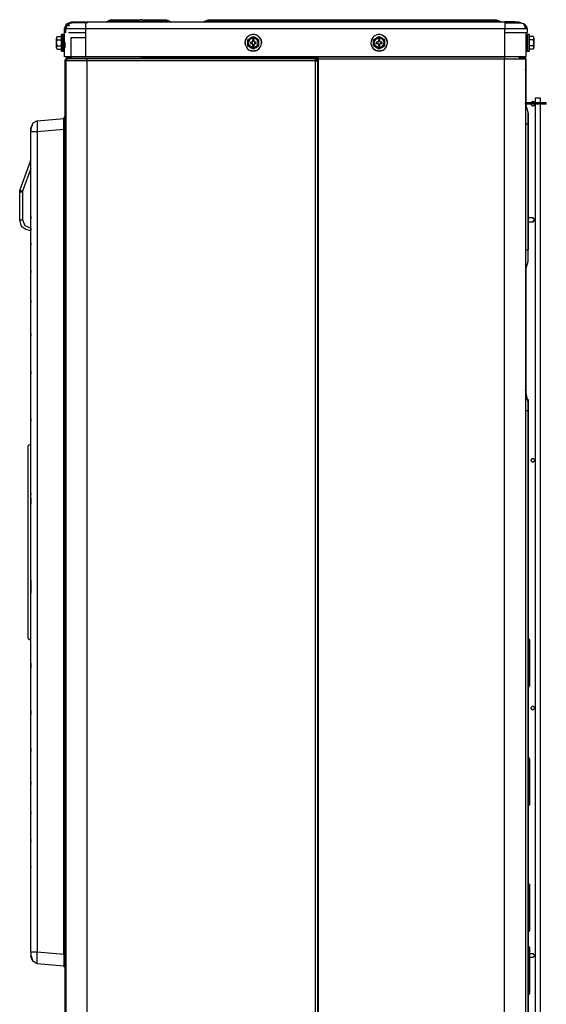
# Model space of a CAD drawing. Units: millimetres. Extents: x 0 to 10140, y 0 to 7232.
# Drawn here: x 3552 to 3927, y 3308 to 4010 of the extents above; entities that cross this region are included whole.
import ezdxf

# ---------------------------------------------------------------- set-up
doc = ezdxf.new("R2010")
doc.units = ezdxf.units.MM
doc.layers.add('LG-Product', color=3, linetype='Continuous')

msp = doc.modelspace()

# ---------------------------------------------------------------- linework, layer by layer
at = {"layer": 'LG-Product'}
for p, q in [((3616.99, 4010.1), (3615.31, 4009.48)), ((3615.5, 4009.28), (3617.02, 4010.1)), ((3617.02, 4010.1), (3637.55, 4010.1)), ((3636.03, 4009.28), (3637.55, 4010.1)), ((3641.9, 4010.1), (3655.62, 4010.1)), ((3641.9, 4010.1), (3641.9, 4009.28)), ((3655.62, 4010.1), (3655.62, 4009.28)), ((3657.74, 4009.28), (3655.72, 4010.1)), ((3686.65, 4010.1), (3684.74, 4009.35)), ((3709.12, 4010.1), (3868.73, 4010.1)), ((3709.12, 4010.1), (3709.12, 4009.35)), ((3868.73, 4010.1), (3868.73, 4009.35)), ((3893.11, 4009.35), (3891.21, 4010.1)), ((3583.6, 3983.66), (3583.6, 4003.62)), ((3584.39, 4000.82), (3584.39, 4003.62)), ((3598.56, 4008.6), (3897.83, 4008.6)), ((3897.83, 4003.62), (3598.56, 4003.62)), ((3598.56, 4003.62), (3598.56, 3983.66)), ((3614.67, 4009.03), (3613.58, 4008.6)), ((3615.37, 4009.19), (3614.28, 4008.6)), ((3615.5, 4009.28), (3615.31, 4009.48)), ((3615.5, 4009.28), (3615.37, 4009.19)), ((3615.37, 4009.19), (3636.12, 4009.19)), ((3636.03, 4009.28), (3615.5, 4009.28)), ((3636.12, 4009.19), (3635.03, 4008.6)), ((3636.12, 4009.19), (3636.03, 4009.28)), ((3639.78, 4009.28), (3639.87, 4009.19)), ((3641.28, 4008.6), (3639.87, 4009.19)), ((3655.62, 4009.28), (3641.9, 4009.28)), ((3641.9, 4009.28), (3641.99, 4009.19)), ((3641.99, 4008.6), (3641.99, 4009.19)), ((3641.99, 4009.19), (3655.71, 4009.19)), ((3655.71, 4009.19), (3655.62, 4009.28)), ((3655.71, 4008.6), (3655.71, 4009.19)), ((3657.74, 4009.28), (3657.83, 4009.19)), ((3659.24, 4008.6), (3657.83, 4009.19)), ((3684.74, 4009.35), (3682.87, 4008.6)), ((3709.12, 4009.35), (3868.73, 4009.35)), ((3709.12, 4008.6), (3709.12, 4009.35)), ((3868.73, 4008.6), (3868.73, 4009.35)), ((3894.99, 4008.6), (3893.11, 4009.35)), ((3897.83, 3983.66), (3897.83, 4003.62)), ((3913.6, 4003.62), (3913.6, 4000.82)), ((3578.41, 3998.13), (3581.4, 3998.13)), ((3578.51, 3995.82), (3581.4, 3995.82)), ((3583.6, 3999.53), (3582.6, 3999.53)), ((3588.26, 3982.37), (3588.26, 3997.34)), ((3913.8, 3999.53), (3912.8, 3999.53)), ((3917.99, 3998.13), (3914.99, 3998.13)), ((3917.88, 3995.82), (3914.99, 3995.82)), ((3578.41, 3989.15), (3581.4, 3989.15)), ((3578.51, 3991.45), (3581.4, 3991.45)), ((3716.17, 3994.14), (3716.17, 3993.14)), ((3717.27, 3994.14), (3716.17, 3994.14)), ((3716.17, 3993.14), (3717.27, 3993.14)), ((3717.77, 3995.73), (3717.77, 3994.64)), ((3718.77, 3995.73), (3717.77, 3995.73)), ((3717.77, 3992.64), (3717.77, 3991.54)), ((3717.77, 3991.54), (3718.77, 3991.54)), ((3718.77, 3994.64), (3718.77, 3995.73)), ((3718.77, 3991.54), (3718.77, 3992.64)), ((3720.36, 3994.14), (3719.27, 3994.14)), ((3719.27, 3993.14), (3720.36, 3993.14)), ((3720.36, 3993.14), (3720.36, 3994.14)), ((3807.05, 3994.14), (3805.96, 3994.14)), ((3805.96, 3994.14), (3805.96, 3993.14)), ((3805.96, 3993.14), (3807.05, 3993.14)), ((3808.55, 3995.73), (3807.55, 3995.73)), ((3807.55, 3995.73), (3807.55, 3994.64)), ((3807.55, 3992.64), (3807.55, 3991.54)), ((3807.55, 3991.54), (3808.55, 3991.54)), ((3808.55, 3994.64), (3808.55, 3995.73)), ((3808.55, 3991.54), (3808.55, 3992.64)), ((3810.15, 3994.14), (3809.05, 3994.14)), ((3809.05, 3993.14), (3810.15, 3993.14)), ((3810.15, 3993.14), (3810.15, 3994.14)), ((3917.88, 3991.45), (3914.99, 3991.45)), ((3917.99, 3989.15), (3914.99, 3989.15)), ((3581.4, 3987.75), (3582.4, 3987.75)), ((3582.6, 3987.75), (3583.6, 3987.75)), ((3584.6, 3982.03), (3583.79, 3981.22)), ((3586.09, 3983.67), (3584.49, 3982.07)), ((3584.49, 3982.07), (3586.09, 3982.07)), ((3584.6, 3982.03), (3584.6, 3981.23)), ((3586.09, 3983.67), (3586.09, 3982.07)), ((3586.09, 3983.67), (3587.69, 3983.67)), ((3638.14, 3982.37), (3588.26, 3982.37)), ((3897.83, 3983.66), (3598.56, 3983.66)), ((3599.54, 3982.37), (3762.54, 3982.37)), ((3762.54, 3982.37), (3762.54, 3983.17)), ((3762.54, 3980.78), (3762.54, 3982.37)), ((3762.54, 3982.37), (3764.14, 3980.78)), ((3764.54, 3983.66), (3762.74, 3981.87)), ((3764.54, 3981.87), (3762.74, 3981.87)), ((3764.54, 3983.66), (3897.42, 3983.66)), ((3764.54, 3981.87), (3764.54, 3983.66)), ((3897.42, 3981.87), (3764.54, 3981.87)), ((3764.54, 3981.87), (3764.54, 2830.25)), ((3897.42, 3983.66), (3897.42, 3981.87)), ((3897.42, 2830.25), (3897.42, 3981.87)), ((3910.58, 3983.66), (3912.38, 3981.87)), ((3910.58, 3982.86), (3911.58, 3981.87)), ((3911.57, 3983.66), (3911.57, 3982.86)), ((3912.8, 3987.75), (3913.8, 3987.75)), ((3912.8, 3982.07), (3912.8, 3975.94)), ((3914, 3987.75), (3914.99, 3987.75)), ((3584.6, 3981.22), (3583.79, 3981.22)), ((3584.6, 3981.22), (3584.6, 2684.55)), ((3762.54, 3980.78), (3599.54, 3980.78)), ((3599.54, 3980.78), (3599.54, 2654.18)), ((3762.54, 2787.27), (3762.54, 3980.78)), ((3762.54, 3980.78), (3764.14, 3980.78)), ((3764.14, 3980.78), (3764.14, 2781.94)), ((3912.72, 3975.45), (3912.8, 3975.94)), ((3912.72, 3975.44), (3912.72, 3975.45)), ((3914.31, 3943.99), (3912.42, 3950.6)), ((3927.34, 3949.74), (3927.34, 3950.73)), ((3564.11, 3937.98), (3583, 3939.64)), ((3914.37, 3943.5), (3914.31, 3943.99)), ((3583.29, 3937.93), (3583, 3931.79)), ((3912.42, 3935.77), (3912.42, 3845.99)), ((3912.42, 3935.77), (3914.31, 3935.77)), ((3914.37, 3935.77), (3914.31, 3935.77)), ((3914.31, 3845.99), (3914.31, 3935.77)), ((3914.37, 3935.77), (3914.37, 3845.99)), ((3559.55, 3869.91), (3559.55, 3930.03)), ((3583, 3931.68), (3564.11, 3930.03)), ((3564.11, 3930.03), (3564.11, 3344.96)), ((3583, 3343.21), (3583, 3931.79)), ((3551.75, 3888.39), (3559.31, 3909.16)), ((3559.31, 3909.16), (3559.55, 3910.52)), ((3559.31, 3909.16), (3559.55, 3909.07)), ((3559.55, 3903.98), (3553.63, 3887.71)), ((3551.57, 3887.38), (3551.75, 3888.39)), ((3551.57, 3887.38), (3551.57, 3887.36)), ((3551.57, 3867.44), (3551.57, 3887.36)), ((3553.63, 3887.71), (3553.57, 3887.36)), ((3553.57, 3887.36), (3553.57, 3867.44)), ((3559.55, 3869.5), (3559.55, 3869.91)), ((3559.55, 3869.5), (3559.55, 3868.52)), ((3559.56, 3868.36), (3559.56, 3869.67)), ((3559.55, 3851.27), (3559.55, 3868.93)), ((3559.55, 3868.52), (3559.56, 3868.36)), ((3559.55, 3850.83), (3559.55, 3851.27)), ((3559.56, 3851), (3559.55, 3850.83)), ((3559.55, 3850.83), (3559.55, 3849.8)), ((3559.55, 3831.52), (3559.55, 3850.24)), ((3559.55, 3849.8), (3559.56, 3849.62)), ((3559.56, 3849.62), (3559.56, 3851)), ((3912.42, 3845.99), (3914.31, 3845.99)), ((3914.31, 3845.99), (3914.37, 3845.99)), ((3912.42, 3831.16), (3914.31, 3837.77)), ((3559.55, 3831.04), (3559.55, 3831.52)), ((3559.55, 3831.04), (3559.55, 3829.93)), ((3559.55, 3810.29), (3559.55, 3830.43)), ((3559.55, 3829.93), (3559.56, 3829.75)), ((3559.56, 3829.75), (3559.56, 3831.22)), ((3559.55, 3809.74), (3559.55, 3810.29)), ((3559.55, 3809.74), (3559.55, 3808.54)), ((3559.55, 3786.93), (3559.55, 3809.1)), ((3559.55, 3808.54), (3559.56, 3808.34)), ((3559.56, 3808.34), (3559.56, 3809.94)), ((3559.55, 3786.3), (3559.55, 3786.93)), ((3559.55, 3784.96), (3559.55, 3786.3)), ((3559.55, 3760.25), (3559.55, 3785.6)), ((3559.56, 3784.73), (3559.56, 3786.52)), ((3559.55, 3759.47), (3559.55, 3760.25)), ((3559.55, 3757.9), (3559.55, 3759.47)), ((3559.55, 3727.32), (3559.55, 3758.68)), ((3559.56, 3757.63), (3559.56, 3759.74)), ((3914.31, 3737.08), (3912.42, 3746.09)), ((3584.57, 3739.67), (3584.62, 3739.38)), ((3584.58, 3738.4), (3584.66, 3738.4)), ((3584.58, 3738.4), (3584.58, 3721.56)), ((3914.37, 3738.99), (3914.31, 3739.49)), ((3912.42, 3731.27), (3912.42, 3297.32)), ((3912.42, 3731.27), (3914.31, 3731.27)), ((3914.31, 3297.32), (3914.31, 3731.27)), ((3914.31, 3731.27), (3914.37, 3731.27)), ((3914.37, 3731.27), (3914.37, 3297.32)), ((3559.55, 3726.26), (3559.55, 3727.32)), ((3559.56, 3726.61), (3559.55, 3726.26)), ((3559.55, 3724.16), (3559.55, 3726.26)), ((3559.55, 3673.99), (3559.55, 3725.25)), ((3559.56, 3723.8), (3559.56, 3726.61)), ((3584.57, 3720.29), (3584.62, 3720.58)), ((3584.57, 3520.2), (3584.57, 3720.29)), ((3584.58, 3721.56), (3584.66, 3721.56)), ((3559.55, 3671.3), (3559.55, 3673.99)), ((3559.56, 3672.17), (3559.55, 3671.3)), ((3559.55, 3665.57), (3559.55, 3671.3)), ((3559.55, 3606.24), (3559.55, 3668.76)), ((3559.56, 3664.49), (3559.56, 3672.17)), ((3559.56, 3602.82), (3559.56, 3610.51)), ((3559.55, 3609.42), (3559.55, 3603.7)), ((3559.56, 3602.82), (3559.55, 3603.7)), ((3559.55, 3603.7), (3559.55, 3601.01)), ((3559.55, 3549.75), (3559.55, 3601.01)), ((3559.55, 3550.84), (3559.55, 3548.74)), ((3559.56, 3548.39), (3559.55, 3548.74)), ((3559.55, 3548.74), (3559.55, 3547.68)), ((3559.55, 3516.32), (3559.55, 3547.68)), ((3559.56, 3548.39), (3559.56, 3551.19)), ((3584.57, 3520.2), (3584.62, 3519.91)), ((3584.58, 3518.93), (3584.66, 3518.93)), ((3584.58, 3518.93), (3584.58, 3502.09)), ((3559.55, 3517.1), (3559.55, 3515.52)), ((3559.55, 3515.52), (3559.55, 3514.75)), ((3559.55, 3489.4), (3559.55, 3514.75)), ((3559.56, 3515.26), (3559.56, 3517.37)), ((3584.57, 3500.82), (3584.62, 3501.11)), ((3584.58, 3502.09), (3584.66, 3502.09)), ((3559.56, 3488.47), (3559.56, 3490.26)), ((3559.55, 3490.04), (3559.55, 3488.7)), ((3559.55, 3488.7), (3559.55, 3488.06)), ((3559.55, 3465.9), (3559.55, 3488.06)), ((3559.55, 3466.45), (3559.56, 3466.65)), ((3559.55, 3465.26), (3559.55, 3466.45)), ((3559.55, 3465.26), (3559.55, 3464.71)), ((3559.55, 3444.57), (3559.55, 3464.71)), ((3559.56, 3465.05), (3559.56, 3466.65)), ((3559.55, 3445.06), (3559.56, 3445.25)), ((3559.55, 3443.96), (3559.55, 3445.06)), ((3559.55, 3443.96), (3559.55, 3443.47)), ((3559.55, 3424.76), (3559.55, 3443.47)), ((3559.56, 3443.77), (3559.56, 3445.25)), ((3559.55, 3425.2), (3559.56, 3425.37)), ((3559.55, 3424.17), (3559.55, 3425.2)), ((3559.56, 3423.99), (3559.55, 3424.17)), ((3559.55, 3424.17), (3559.55, 3423.73)), ((3559.55, 3406.07), (3559.55, 3423.73)), ((3559.56, 3423.99), (3559.56, 3425.37)), ((3559.55, 3406.47), (3559.56, 3406.64)), ((3559.55, 3405.5), (3559.55, 3406.47)), ((3559.56, 3405.33), (3559.56, 3406.64)), ((3559.55, 3405.5), (3559.55, 3405.09)), ((3583, 3343.31), (3564.11, 3344.96)), ((3583, 3343.21), (3583.29, 3337.07)), ((3564.11, 3337.01), (3583, 3335.36))]:
    msp.add_line(p, q, dxfattribs=at)
for points in [[(3639.78, 4009.28), (3638.45, 4009.92), (3637.71, 4009.94), (3636.37, 4009.5), (3636.03, 4009.28)], [(3637.55, 4010.1), (3637.59, 4010.1), (3637.71, 4010.1), (3637.76, 4010.1), (3637.8, 4010.1)], [(3637.8, 4010.1), (3638.08, 4010.1), (3638.79, 4010.1), (3640.01, 4010.1), (3641.9, 4010.1)], [(3655.62, 4010.1), (3655.72, 4010.1), (3655.76, 4010.1)], [(3686.65, 4010.1), (3689.66, 4010.1), (3697.88, 4010.1), (3709.12, 4010.1)], [(3868.73, 4010.1), (3879.97, 4010.1), (3888.19, 4010.1), (3891.21, 4010.1)], [(3583.6, 4003.62), (3585.06, 4007.14), (3588.58, 4008.6)], [(3598.56, 4003.62), (3587.98, 4003.62), (3583.6, 4003.62)], [(3588.58, 4007.81), (3586.49, 4007.24), (3584.95, 4005.71), (3584.39, 4003.62)], [(3586.99, 4005.71), (3584.95, 4005.71), (3584.39, 4003.62)], [(3600.16, 4003.62), (3592.27, 4003.62), (3586.51, 4003.62), (3584.39, 4003.62)], [(3600.16, 4007.81), (3594.37, 4007.81), (3590.13, 4007.81), (3586.49, 4007.24), (3586.99, 4005.71)], [(3588.58, 4008.6), (3591.51, 4008.6), (3598.56, 4008.6)], [(3598.56, 4008.6), (3598.56, 4007.14), (3598.56, 4003.62)], [(3615.31, 4009.48), (3615.29, 4009.47), (3614.93, 4009.24), (3614.67, 4009.03)], [(3636.12, 4009.19), (3638.21, 4008.79), (3638.61, 4008.75), (3639.06, 4008.71), (3639.38, 4008.71), (3639.89, 4008.79), (3639.87, 4009.19)], [(3641.9, 4009.28), (3640.68, 4009.53), (3639.99, 4009.59), (3639.7, 4009.51), (3639.78, 4009.28)], [(3639.87, 4009.19), (3640.66, 4008.97), (3641.99, 4009.19)], [(3657.74, 4009.28), (3656.86, 4009.59), (3655.62, 4009.28)], [(3655.71, 4009.19), (3656.75, 4009.02), (3657.42, 4008.97), (3657.82, 4009.01), (3657.83, 4009.19)], [(3684.74, 4009.35), (3688.01, 4009.35), (3696.93, 4009.35), (3709.12, 4009.35)], [(3868.73, 4009.35), (3880.92, 4009.35), (3889.84, 4009.35), (3893.11, 4009.35)], [(3897.83, 4008.6), (3904.89, 4008.6), (3907.81, 4008.6)], [(3897.83, 4008.6), (3897.83, 4007.14), (3897.83, 4003.62)], [(3912.8, 4003.62), (3911.34, 4007.14), (3904.89, 4008.6), (3897.83, 4008.6)], [(3897.83, 4007.81), (3903.62, 4007.81), (3907.86, 4007.81), (3909.41, 4007.81)], [(3912.8, 4003.62), (3908.42, 4003.62), (3897.83, 4003.62)], [(3913.6, 4003.62), (3911.48, 4003.62), (3905.72, 4003.62), (3897.83, 4003.62)], [(3907.81, 4008.6), (3911.34, 4007.14), (3912.8, 4003.62)], [(3909.41, 4007.81), (3911.5, 4007.24), (3913.04, 4005.71), (3913.6, 4003.62)], [(3578.41, 3998.13), (3578.18, 3997.92), (3578.11, 3997.82), (3578.02, 3997.65), (3577.95, 3997.41), (3577.91, 3997.02), (3577.91, 3997.01)], [(3578.41, 3998.13), (3578.23, 3997.98), (3578.19, 3997.93), (3578.12, 3997.85), (3578.04, 3997.74), (3577.96, 3997.6), (3577.91, 3997.51)], [(3577.91, 3990.27), (3577.91, 3990.79), (3577.91, 3991.48), (3577.91, 3992.29), (3577.91, 3993.18), (3577.91, 3994.1), (3577.91, 3994.98), (3577.91, 3995.8), (3577.91, 3996.49), (3577.91, 3997.01)], [(3577.91, 3997.01), (3577.95, 3996.6), (3578.05, 3996.29), (3578.08, 3996.23), (3578.14, 3996.14), (3578.22, 3996.04), (3578.26, 3996.01), (3578.33, 3995.94), (3578.41, 3995.88), (3578.51, 3995.82)], [(3578.51, 3991.45), (3578.29, 3991.78), (3578.26, 3991.85), (3578.14, 3992.16), (3578.08, 3992.38), (3578.05, 3992.55), (3577.97, 3993.16), (3577.96, 3993.49), (3577.96, 3993.64), (3578.01, 3994.49), (3578.12, 3995.05), (3578.14, 3995.11), (3578.26, 3995.43), (3578.3, 3995.51), (3578.41, 3995.7), (3578.51, 3995.82)], [(3581.4, 3987.75), (3581.4, 3987.94), (3581.4, 3988.48), (3581.4, 3989.35), (3581.4, 3990.49), (3581.4, 3991.82), (3581.4, 3993.27), (3581.4, 3994.74), (3581.4, 3996.15), (3581.4, 3997.39), (3581.4, 3998.4), (3581.4, 3999.11), (3581.4, 3999.48), (3581.4, 3999.48)], [(3582.4, 3999.48), (3581.9, 3999.48), (3581.4, 3999.48)], [(3582.4, 3987.75), (3582.4, 3987.94), (3582.4, 3988.48), (3582.4, 3989.35), (3582.4, 3990.49), (3582.4, 3991.82), (3582.4, 3993.27), (3582.4, 3994.74), (3582.4, 3996.15), (3582.4, 3997.39), (3582.4, 3998.4), (3582.4, 3999.11), (3582.4, 3999.48), (3582.4, 3999.48), (3582.4, 3999.48)], [(3582.6, 3999.34), (3582.6, 3999.34), (3582.6, 3998.8), (3582.6, 3997.93), (3582.6, 3996.79), (3582.6, 3995.46), (3582.6, 3994.01), (3582.6, 3992.54), (3582.6, 3991.49), (3582.6, 3991.13), (3582.6, 3989.89), (3582.6, 3988.88), (3582.6, 3988.17), (3582.6, 3987.8), (3582.6, 3987.75)], [(3598.56, 4000.82), (3592.27, 4000.82), (3586.51, 4000.82)], [(3588.26, 3997.34), (3598.88, 3997.34), (3598.88, 3997.34)], [(3712.6, 3992.18), (3712.49, 3992.54), (3712.4, 3994.01), (3712.6, 3995.09), (3712.67, 3995.46), (3713.3, 3996.79), (3714, 3997.64)], [(3714.28, 3995.82), (3714.55, 3995.98), (3714.58, 3996), (3714.66, 3996.05), (3714.69, 3996.06), (3715.09, 3996.29), (3715.26, 3996.39), (3715.49, 3996.53), (3716.33, 3997.01)], [(3714.28, 3991.45), (3714.28, 3991.78), (3714.28, 3991.85), (3714.28, 3992.16), (3714.28, 3992.38), (3714.28, 3992.55), (3714.28, 3993.16), (3714.28, 3993.49), (3714.28, 3993.64), (3714.28, 3994.49), (3714.28, 3995.05), (3714.28, 3995.11), (3714.28, 3995.43), (3714.28, 3995.51), (3714.28, 3995.7), (3714.28, 3995.82)], [(3716.33, 3997.01), (3715.63, 3996.49), (3715.04, 3995.8), (3714.62, 3994.98), (3714.41, 3994.1), (3714.41, 3993.18), (3714.62, 3992.29), (3715.04, 3991.48), (3715.63, 3990.79), (3716.33, 3990.27)], [(3716.33, 3997.01), (3717.15, 3997.48), (3717.43, 3997.64), (3717.95, 3997.94), (3718.07, 3998.01), (3718.27, 3998.13)], [(3720.21, 3997.01), (3719.48, 3997.33), (3718.68, 3997.51), (3717.86, 3997.51), (3717.05, 3997.33), (3716.33, 3997.01)], [(3718.27, 3998.13), (3718.62, 3997.92), (3718.8, 3997.82), (3719.09, 3997.65), (3719.52, 3997.41), (3720.19, 3997.02), (3720.21, 3997.01)], [(3720.21, 3990.27), (3720.91, 3990.79), (3721.5, 3991.48), (3721.92, 3992.29), (3722.13, 3993.18), (3722.13, 3994.1), (3721.92, 3994.98), (3721.5, 3995.8), (3720.91, 3996.49), (3720.21, 3997.01)], [(3720.21, 3997.01), (3720.92, 3996.6), (3721.46, 3996.29), (3721.55, 3996.23), (3721.72, 3996.14), (3721.88, 3996.04)], [(3721.4, 3998.58), (3722.3, 3997.93), (3723.24, 3996.79), (3723.87, 3995.46), (3724.14, 3994.01), (3724.12, 3993.64)], [(3722.26, 3991.45), (3722.26, 3991.78), (3722.26, 3991.85), (3722.26, 3992.16), (3722.26, 3992.38), (3722.26, 3992.55), (3722.26, 3993.16), (3722.26, 3993.49), (3722.26, 3993.64), (3722.26, 3994.49), (3722.26, 3995.05), (3722.26, 3995.11), (3722.26, 3995.43), (3722.26, 3995.51), (3722.26, 3995.7), (3722.26, 3995.82)], [(3804.06, 3995.82), (3804.33, 3995.98), (3804.36, 3996), (3804.45, 3996.05), (3804.48, 3996.06), (3804.88, 3996.29), (3805.05, 3996.39), (3805.28, 3996.53), (3806.11, 3997.01)], [(3804.06, 3991.45), (3804.06, 3991.78), (3804.06, 3991.85), (3804.06, 3992.16), (3804.06, 3992.38), (3804.06, 3992.55), (3804.06, 3993.16), (3804.06, 3993.49), (3804.06, 3993.64), (3804.06, 3994.49), (3804.06, 3995.05), (3804.06, 3995.11), (3804.06, 3995.43), (3804.06, 3995.51), (3804.06, 3995.7), (3804.06, 3995.82)], [(3806.11, 3997.01), (3805.41, 3996.49), (3804.82, 3995.8), (3804.4, 3994.98), (3804.19, 3994.1), (3804.19, 3993.18), (3804.4, 3992.29), (3804.82, 3991.48), (3805.41, 3990.79), (3806.11, 3990.27)], [(3806.11, 3997.01), (3806.93, 3997.48), (3807.21, 3997.64), (3807.73, 3997.94), (3807.85, 3998.01), (3808.05, 3998.13)], [(3810, 3997.01), (3809.27, 3997.33), (3808.46, 3997.51), (3807.64, 3997.51), (3806.84, 3997.33), (3806.11, 3997.01)], [(3808.05, 3998.13), (3808.41, 3997.92), (3808.58, 3997.82), (3808.87, 3997.65), (3809.3, 3997.41), (3809.97, 3997.02), (3810, 3997.01)], [(3810, 3990.27), (3810.69, 3990.79), (3811.29, 3991.48), (3811.7, 3992.29), (3811.91, 3993.18), (3811.91, 3994.1), (3811.7, 3994.98), (3811.29, 3995.8), (3810.69, 3996.49), (3810, 3997.01)], [(3810, 3997.01), (3810.7, 3996.6), (3811.24, 3996.29), (3811.33, 3996.23), (3811.5, 3996.14), (3811.66, 3996.04), (3811.73, 3996.01), (3811.85, 3995.94), (3811.95, 3995.88), (3812.04, 3995.82)], [(3811.19, 3998.58), (3812.08, 3997.93), (3813.02, 3996.79), (3813.65, 3995.46), (3813.93, 3994.01), (3813.9, 3993.64)], [(3812.04, 3991.45), (3812.04, 3991.78), (3812.04, 3991.85), (3812.04, 3992.16), (3812.04, 3992.38), (3812.04, 3992.55), (3812.04, 3993.16), (3812.04, 3993.49), (3812.04, 3993.64), (3812.04, 3994.49), (3812.04, 3995.05), (3812.04, 3995.11), (3812.04, 3995.43), (3812.04, 3995.51), (3812.04, 3995.7), (3812.04, 3995.82)], [(3913.6, 4000.82), (3911.48, 4000.82), (3905.72, 4000.82), (3897.83, 4000.82)], [(3912.8, 4000.82), (3912.8, 4000.82), (3912.8, 3983.66)], [(3913.8, 3987.75), (3913.8, 3987.8), (3913.8, 3988.17), (3913.8, 3988.7), (3913.8, 3988.88), (3913.8, 3989.89), (3913.8, 3991.13), (3913.8, 3992.54), (3913.8, 3994.01), (3913.8, 3995.09), (3913.8, 3995.46), (3913.8, 3996.79), (3913.8, 3997.93), (3913.8, 3998.58), (3913.8, 3998.8), (3913.8, 3998.8)], [(3914, 3999.48), (3914, 3999.48), (3914, 3999.48), (3914, 3999.11), (3914, 3998.4), (3914, 3997.39), (3914, 3996.15), (3914, 3994.74), (3914, 3993.27), (3914, 3991.82), (3914, 3990.49), (3914, 3989.35), (3914, 3988.48), (3914, 3987.94), (3914, 3987.75)], [(3914.99, 3999.48), (3914.49, 3999.48), (3914, 3999.48)], [(3914.99, 3999.48), (3914.99, 3999.48), (3914.99, 3999.11), (3914.99, 3998.4), (3914.99, 3997.39), (3914.99, 3996.15), (3914.99, 3994.74), (3914.99, 3993.27), (3914.99, 3991.82), (3914.99, 3990.49), (3914.99, 3989.35), (3914.99, 3988.48), (3914.99, 3987.94), (3914.99, 3987.75)], [(3917.88, 3995.82), (3918.11, 3995.98), (3918.13, 3996), (3918.18, 3996.05), (3918.19, 3996.06), (3918.35, 3996.29), (3918.39, 3996.39), (3918.43, 3996.53), (3918.48, 3997.01)], [(3917.88, 3991.45), (3918.1, 3991.78), (3918.14, 3991.85), (3918.25, 3992.16), (3918.31, 3992.38), (3918.35, 3992.55), (3918.42, 3993.16), (3918.43, 3993.49), (3918.44, 3993.64), (3918.39, 3994.49), (3918.28, 3995.05), (3918.26, 3995.11), (3918.14, 3995.43), (3918.1, 3995.51), (3917.99, 3995.7), (3917.88, 3995.82)], [(3918.48, 3997.01), (3918.43, 3997.48), (3918.38, 3997.64), (3918.2, 3997.94), (3918.13, 3998.01), (3917.99, 3998.13)], [(3918.48, 3997.51), (3918.43, 3997.6), (3918.36, 3997.74), (3918.27, 3997.85), (3918.21, 3997.93), (3918.16, 3997.98), (3917.99, 3998.13)], [(3918.48, 3997.01), (3918.48, 3996.49), (3918.48, 3995.8), (3918.48, 3994.98), (3918.48, 3994.1), (3918.48, 3993.18), (3918.48, 3992.29), (3918.48, 3991.48), (3918.48, 3990.79), (3918.48, 3990.27)], [(3578.51, 3991.45), (3578.28, 3991.3), (3578.26, 3991.28), (3578.22, 3991.23), (3578.2, 3991.21), (3578.05, 3990.98), (3578.01, 3990.89), (3577.96, 3990.75), (3577.91, 3990.27)], [(3577.91, 3989.77), (3577.91, 3989.77), (3577.91, 3989.95), (3577.91, 3990.27)], [(3577.91, 3990.27), (3577.96, 3989.8), (3578.02, 3989.63), (3578.2, 3989.34), (3578.26, 3989.26), (3578.41, 3989.15)], [(3577.91, 3989.77), (3577.96, 3989.68), (3578.04, 3989.54), (3578.12, 3989.43), (3578.19, 3989.35), (3578.23, 3989.3), (3578.41, 3989.15)], [(3716.33, 3990.27), (3715.62, 3990.68), (3715.08, 3990.99), (3714.99, 3991.04), (3714.82, 3991.14), (3714.66, 3991.24), (3714.59, 3991.27), (3714.47, 3991.34), (3714.37, 3991.4), (3714.28, 3991.45)], [(3718.27, 3989.15), (3717.91, 3989.36), (3717.74, 3989.46), (3717.45, 3989.62), (3717.02, 3989.87), (3716.35, 3990.26), (3716.33, 3990.27)], [(3716.33, 3990.27), (3717.05, 3989.95), (3717.86, 3989.77), (3718.68, 3989.77), (3719.48, 3989.95), (3720.21, 3990.27)], [(3717.27, 3994.14), (3717.38, 3994.15), (3717.49, 3994.19), (3717.58, 3994.25), (3717.66, 3994.33), (3717.72, 3994.42), (3717.76, 3994.53), (3717.77, 3994.64)], [(3717.77, 3992.64), (3717.76, 3992.75), (3717.72, 3992.86), (3717.66, 3992.95), (3717.58, 3993.03), (3717.49, 3993.09), (3717.38, 3993.13), (3717.27, 3993.14)], [(3719.39, 3989.8), (3719.11, 3989.63), (3718.59, 3989.34), (3718.47, 3989.26), (3718.27, 3989.15)], [(3718.77, 3994.64), (3718.78, 3994.53), (3718.82, 3994.42), (3718.88, 3994.33), (3718.96, 3994.25), (3719.05, 3994.19), (3719.16, 3994.15), (3719.27, 3994.14)], [(3719.27, 3993.14), (3719.16, 3993.13), (3719.05, 3993.09), (3718.96, 3993.03), (3718.88, 3992.95), (3718.82, 3992.86), (3718.78, 3992.75), (3718.77, 3992.64)], [(3722.26, 3991.45), (3721.99, 3991.3), (3721.96, 3991.28), (3721.88, 3991.23), (3721.84, 3991.21), (3721.45, 3990.98), (3721.27, 3990.89), (3721.04, 3990.75), (3720.21, 3990.27)], [(3808.05, 3987.75), (3807.31, 3987.8), (3805.89, 3988.17), (3804.92, 3988.7), (3804.59, 3988.88), (3803.52, 3989.89), (3802.73, 3991.13), (3802.27, 3992.54), (3802.25, 3992.91)], [(3806.11, 3990.27), (3805.4, 3990.68), (3804.86, 3990.99), (3804.77, 3991.04), (3804.6, 3991.14), (3804.44, 3991.24), (3804.37, 3991.27), (3804.26, 3991.34), (3804.16, 3991.4), (3804.06, 3991.45)], [(3808.05, 3989.15), (3807.7, 3989.36), (3807.52, 3989.46), (3807.23, 3989.62), (3806.8, 3989.87), (3806.13, 3990.26), (3806.11, 3990.27)], [(3806.11, 3990.27), (3806.84, 3989.95), (3807.64, 3989.77), (3808.46, 3989.77), (3809.27, 3989.95), (3810, 3990.27)], [(3807.05, 3994.14), (3807.17, 3994.15), (3807.27, 3994.19), (3807.37, 3994.25), (3807.44, 3994.33), (3807.5, 3994.42), (3807.54, 3994.53), (3807.55, 3994.64)], [(3807.55, 3992.64), (3807.54, 3992.75), (3807.5, 3992.86), (3807.44, 3992.95), (3807.37, 3993.03), (3807.27, 3993.09), (3807.17, 3993.13), (3807.05, 3993.14)], [(3810, 3990.27), (3809.17, 3989.8), (3808.89, 3989.63), (3808.37, 3989.34), (3808.25, 3989.26), (3808.05, 3989.15)], [(3808.55, 3994.64), (3808.56, 3994.53), (3808.6, 3994.42), (3808.66, 3994.33), (3808.74, 3994.25), (3808.83, 3994.19), (3808.94, 3994.15), (3809.05, 3994.14)], [(3809.05, 3993.14), (3808.94, 3993.13), (3808.83, 3993.09), (3808.74, 3993.03), (3808.66, 3992.95), (3808.6, 3992.86), (3808.56, 3992.75), (3808.55, 3992.64)], [(3812.04, 3991.45), (3811.77, 3991.3), (3811.74, 3991.28), (3811.66, 3991.23), (3811.63, 3991.21), (3811.23, 3990.98), (3811.06, 3990.89), (3810.83, 3990.75), (3810, 3990.27)], [(3918.48, 3990.27), (3918.45, 3990.68), (3918.34, 3990.99), (3918.31, 3991.04), (3918.25, 3991.14), (3918.17, 3991.24), (3918.14, 3991.27), (3918.06, 3991.34), (3917.98, 3991.4), (3917.88, 3991.45)], [(3917.99, 3989.15), (3918.21, 3989.36), (3918.29, 3989.46), (3918.37, 3989.62), (3918.45, 3989.87), (3918.48, 3990.26), (3918.48, 3990.27)], [(3917.99, 3989.15), (3918.16, 3989.3), (3918.21, 3989.35), (3918.27, 3989.43), (3918.36, 3989.54), (3918.43, 3989.68), (3918.48, 3989.77)], [(3598.56, 3983.66), (3587.98, 3983.66), (3583.6, 3983.66)], [(3584.57, 3980.78), (3585.04, 3981.91), (3586.17, 3982.37)], [(3599.54, 3982.37), (3590.08, 3982.37), (3585.04, 3981.91), (3584.57, 3980.78)], [(3586.17, 3982.37), (3590.08, 3982.37), (3599.54, 3982.37)], [(3586.99, 3983.66), (3586.99, 3983.66), (3586.99, 3982.04)], [(3587.79, 3983.62), (3587.79, 3983.62), (3587.79, 3982.16)], [(3587.79, 3983.62), (3587.79, 3983.62), (3587.79, 3982.16)], [(3599.54, 3980.78), (3599.54, 3981.91), (3599.54, 3982.37)], [(3638.14, 3983.66), (3638.14, 3983.66), (3638.14, 3982.37)], [(3638.14, 3983.17), (3762.54, 3983.17)], [(3718.27, 3987.75), (3717.53, 3987.8), (3716.1, 3988.17), (3715.78, 3988.35)], [(3720.76, 3988.35), (3720.44, 3988.17), (3719.01, 3987.8), (3718.27, 3987.75)], [(3762.54, 3983.17), (3762.54, 3983.66), (3762.54, 3983.66)], [(3762.54, 3983.17), (3763.39, 3981.91), (3763.39, 3981.91)], [(3810.54, 3988.35), (3810.22, 3988.17), (3808.79, 3987.8), (3808.05, 3987.75)], [(3912.38, 3981.87), (3906.73, 3983.66), (3897.42, 3983.66)], [(3912.38, 3981.87), (3908, 3981.87), (3897.42, 3981.87)], [(3912.8, 3983.66), (3908.42, 3983.66), (3897.83, 3983.66)], [(3910.58, 3982.86), (3908.07, 3982.86), (3908.07, 3982.86)], [(3908.59, 3983.66), (3908.59, 3983.66), (3909.39, 3982.86)], [(3909.39, 3982.82), (3909.39, 3982.82), (3909.39, 3983.66)], [(3910.58, 3982.86), (3910.58, 3982.86), (3910.58, 3983.66)], [(3912.8, 3982.07), (3912.3, 3982.57), (3911.2, 3983.66)], [(3911.57, 3983.66), (3911.88, 3983.6), (3912.14, 3983.43), (3912.32, 3983.16), (3912.38, 3982.85)], [(3911.57, 3982.86), (3911.58, 3982.86), (3911.58, 3982.86), (3911.58, 3982.86), (3911.58, 3982.85)], [(3912.38, 3982.85), (3912.32, 3982.85), (3912.14, 3982.85), (3911.88, 3982.85), (3911.57, 3982.85)], [(3912.38, 3982.85), (3912.38, 3861.12), (3912.38, 3643.31), (3912.38, 3530.42), (3912.38, 3491.18), (3912.38, 3421.72), (3912.38, 3310.96), (3912.38, 3183.39), (3912.38, 2984.98), (3912.38, 2827.6), (3912.38, 2716.58), (3912.38, 2681)], [(3912.38, 3981.87), (3912.38, 3198.75), (3912.38, 2830.25)], [(3583.79, 3981.22), (3583.79, 3859.08), (3583.79, 3619.9), (3583.79, 3400.43), (3583.79, 3180.96), (3583.79, 2961.49), (3583.79, 2762.19), (3583.79, 2684.55)], [(3584.57, 3739.67), (3584.57, 3800.64), (3584.57, 3980.78)], [(3599.54, 3980.78), (3588.96, 3980.78), (3584.57, 3980.78)], [(3912.38, 3975.56), (3912.38, 3975.56), (3912.72, 3975.45)], [(3912.38, 3974.4), (3912.38, 3974.4), (3912.72, 3975.44)], [(3912.8, 3968.19), (3912.8, 3974), (3912.8, 3974.71), (3912.72, 3975.44)], [(3912.8, 3975.94), (3912.8, 3974.71), (3912.8, 3974), (3912.8, 3968.19)], [(3912.38, 3968.19), (3912.38, 3968.19), (3912.8, 3968.19)], [(3912.8, 3968.19), (3912.8, 3950.73), (3912.8, 3950.72)], [(3923.2, 3954.15), (3923.27, 3954.15), (3923.2, 3954.15), (3923.01, 3954.15), (3922.69, 3954.15), (3922.28, 3954.15), (3921.79, 3954.15), (3921.28, 3954.15), (3920.76, 3954.15), (3920.28, 3954.15), (3919.87, 3954.15), (3919.55, 3954.15), (3919.35, 3954.15), (3919.28, 3954.15)], [(3919.28, 3954.15), (3919.28, 3950.73), (3919.28, 3950.73)], [(3923.27, 3950.73), (3923.27, 3950.73), (3923.27, 3954.15)], [(3927.34, 3950.73), (3912.38, 3950.73)], [(3912.42, 3950.6), (3912.42, 3946.26), (3912.42, 3935.77)], [(3927.34, 3949.74), (3912.66, 3949.74)], [(3912.8, 3949.27), (3912.8, 3947.99), (3912.8, 3947.98)], [(3916.35, 3949.74), (3916.35, 3949.74), (3916.49, 3949.41), (3916.73, 3949.1), (3917.04, 3948.86), (3917.4, 3948.71), (3917.79, 3948.66), (3918.17, 3948.71), (3918.53, 3948.86), (3918.84, 3949.1), (3919.08, 3949.41), (3919.22, 3949.74)], [(3919.15, 3950.73), (3919.08, 3950.9), (3918.84, 3951.21), (3918.53, 3951.45), (3918.17, 3951.6), (3917.79, 3951.65), (3917.4, 3951.6), (3917.04, 3951.45), (3916.73, 3951.21), (3916.49, 3950.9), (3916.42, 3950.73), (3916.42, 3950.73)], [(3919.28, 3949.73), (3919.28, 2889.97)], [(3923.27, 2889.97), (3923.27, 3949.73)], [(3583.79, 3940.68), (3583.29, 3940.47), (3583, 3939.77)], [(3583, 3931.79), (3583, 3937.43), (3583, 3939.77)], [(3583.79, 3939.96), (3583.29, 3937.93)], [(3914.31, 3935.77), (3914.31, 3941.58), (3914.31, 3943.99)], [(3914.37, 3943.5), (3914.37, 3941.24), (3914.37, 3935.77)], [(3564.11, 3937.98), (3560.86, 3936.38), (3559.55, 3933.01)], [(3564.11, 3937.98), (3560.86, 3936.38), (3559.55, 3932.14), (3559.55, 3930.03)], [(3559.55, 3930.03), (3559.55, 3932.14), (3559.55, 3933.01)], [(3564.11, 3937.98), (3563.93, 3935.64), (3564.11, 3930.03)], [(3564.11, 3930.03), (3560.86, 3930.03), (3559.55, 3930.03)], [(3583.79, 3931.79), (3583.29, 3931.79), (3583, 3931.79)], [(3551.57, 3887.36), (3552.16, 3887.36), (3553.57, 3887.36)], [(3551.75, 3888.39), (3552.3, 3888.19), (3553.63, 3887.71)], [(3559.56, 3869.67), (3559.55, 3869.89), (3559.55, 3869.91)], [(3559.56, 3869.67), (3559.56, 3869.59), (3559.55, 3869.5)], [(3551.57, 3867.44), (3552.16, 3867.44), (3553.57, 3867.44)], [(3559.55, 3859.46), (3555.85, 3860.37), (3553.91, 3861.8), (3552.72, 3863.31), (3551.57, 3867.44)], [(3553.57, 3867.44), (3555.32, 3863.21), (3559.55, 3861.46)], [(3559.55, 3868.93), (3559.55, 3868.91), (3559.56, 3868.36)], [(3919.28, 3867.36), (3917.79, 3868.85), (3914.31, 3868.85), (3914.31, 3868.85)], [(3914.31, 3865.86), (3914.31, 3865.86), (3917.79, 3865.86), (3919.28, 3867.36)], [(3917.79, 3868.85), (3919.28, 3867.36), (3917.79, 3865.86)], [(3918.3, 3867.06), (3918.3, 3867.06), (3917.93, 3866.95)], [(3559.55, 3861.46), (3559.55, 3861.44), (3559.55, 3860.04), (3559.55, 3859.91), (3559.55, 3859.87)], [(3559.56, 3851), (3559.55, 3851.26), (3559.55, 3851.27)], [(3559.55, 3850.24), (3559.55, 3850.22), (3559.56, 3849.62)], [(3912.42, 3845.99), (3912.42, 3835.5), (3912.42, 3831.16)], [(3914.31, 3837.77), (3914.31, 3840.17), (3914.31, 3845.99)], [(3914.31, 3837.77), (3914.37, 3840.52), (3914.37, 3845.99)], [(3559.56, 3831.22), (3559.55, 3831.51), (3559.55, 3831.52)], [(3559.56, 3831.22), (3559.56, 3831.13), (3559.55, 3831.04)], [(3559.55, 3830.43), (3559.55, 3830.4), (3559.56, 3829.75)], [(3912.8, 3832.48), (3912.8, 3744.28), (3912.8, 3744.28)], [(3559.56, 3809.94), (3559.55, 3810.27), (3559.55, 3810.29)], [(3559.56, 3809.94), (3559.56, 3809.84), (3559.55, 3809.74)], [(3559.55, 3809.1), (3559.55, 3809.07), (3559.56, 3808.34)], [(3559.56, 3786.52), (3559.55, 3786.91), (3559.55, 3786.93)], [(3559.56, 3786.52), (3559.56, 3786.41), (3559.55, 3786.3)], [(3559.55, 3785.6), (3559.55, 3785.57), (3559.56, 3784.73)], [(3559.55, 3784.96), (3559.56, 3784.77), (3559.56, 3784.73)], [(3559.56, 3759.74), (3559.55, 3760.22), (3559.55, 3760.25)], [(3559.56, 3759.74), (3559.55, 3759.57), (3559.55, 3759.47)], [(3559.55, 3758.68), (3559.55, 3758.65), (3559.56, 3757.7), (3559.56, 3757.63)], [(3559.55, 3757.9), (3559.56, 3757.78), (3559.56, 3757.63)], [(3912.42, 3746.09), (3912.42, 3741.75), (3912.42, 3731.27)], [(3584.57, 3739.67), (3584.58, 3739.11), (3584.58, 3738.4)], [(3584.57, 3739.67), (3584.58, 3739.15), (3584.58, 3739.1), (3584.59, 3738.47), (3584.59, 3738.4)], [(3584.59, 3738.4), (3584.59, 3736.72), (3584.59, 3721.56)], [(3913.37, 3739.87), (3913.37, 3739.87), (3913.54, 3739.27)], [(3914.31, 3731.27), (3914.31, 3737.08), (3914.31, 3739.49)], [(3914.37, 3738.99), (3914.37, 3736.73), (3914.37, 3731.27)], [(3559.56, 3726.61), (3559.55, 3727.28), (3559.55, 3727.32)], [(3559.55, 3725.25), (3559.55, 3725.2), (3559.56, 3724.23), (3559.56, 3723.8)], [(3559.55, 3724.16), (3559.56, 3723.85), (3559.56, 3723.8)], [(3584.58, 3721.56), (3584.57, 3720.59), (3584.57, 3720.29)], [(3584.59, 3721.56), (3584.58, 3721.46), (3584.58, 3720.6), (3584.58, 3720.59), (3584.57, 3720.29)], [(3559.55, 3707.33), (3559.55, 3707.33), (3557.56, 3706.33)], [(3557.56, 3603.08), (3557.56, 3671.91), (3557.56, 3697.11), (3557.56, 3706.33), (3557.56, 3706.33)], [(3559.56, 3672.17), (3559.55, 3673.88), (3559.55, 3673.99)], [(3557.56, 3568.67), (3557.56, 3568.66), (3557.56, 3577.89), (3557.56, 3603.08), (3557.56, 3671.91)], [(3559.55, 3668.76), (3559.55, 3668.64), (3559.55, 3667.64), (3559.56, 3664.49)], [(3559.55, 3665.57), (3559.55, 3665.19), (3559.56, 3664.49)], [(3559.55, 3609.42), (3559.55, 3609.81), (3559.56, 3610.51)], [(3559.56, 3610.51), (3559.55, 3606.36), (3559.55, 3606.24)], [(3559.55, 3601.01), (3559.55, 3601.11), (3559.56, 3602.1), (3559.56, 3602.82)], [(3557.56, 3568.66), (3559.55, 3567.67), (3559.55, 3567.67)], [(3914.87, 3534.51), (3914.87, 3534.44), (3914.87, 3534.51), (3914.87, 3535.02), (3914.87, 3535.09), (3914.87, 3536.22), (3914.87, 3536.71), (3914.87, 3537.87), (3914.87, 3539.41), (3914.87, 3539.98), (3914.87, 3542.47), (3914.87, 3542.92), (3914.87, 3545.27), (3914.87, 3547.01), (3914.87, 3548.29), (3914.87, 3551.4), (3914.87, 3554.52), (3914.87, 3555.79), (3914.87, 3557.53), (3914.87, 3559.88), (3914.87, 3560.33), (3914.87, 3562.83), (3914.87, 3563.39), (3914.87, 3564.93), (3914.87, 3566.09), (3914.87, 3566.58), (3914.87, 3567.71), (3914.87, 3567.78), (3914.87, 3568.29), (3914.87, 3568.36), (3914.87, 3568.29)], [(3915.37, 3567.79), (3915.31, 3568.04), (3915.24, 3568.11), (3915.12, 3568.22), (3914.87, 3568.36)], [(3915.37, 3567.79), (3915.37, 3567.27), (3915.37, 3567.23), (3915.37, 3566.14), (3915.37, 3564.54), (3915.37, 3562.49), (3915.37, 3560.07), (3915.37, 3557.35), (3915.37, 3554.43), (3915.37, 3551.4), (3915.37, 3548.38), (3915.37, 3545.46), (3915.37, 3542.74), (3915.37, 3540.31), (3915.37, 3538.27), (3915.37, 3536.67), (3915.37, 3535.57), (3915.37, 3535.01)], [(3559.55, 3550.84), (3559.56, 3551.14), (3559.56, 3551.19)], [(3559.56, 3551.19), (3559.55, 3549.8), (3559.55, 3549.75)], [(3559.55, 3547.68), (3559.55, 3547.72), (3559.56, 3548.39)], [(3914.87, 3534.44), (3915.12, 3534.58), (3915.24, 3534.7), (3915.31, 3534.76), (3915.37, 3535.01)], [(3584.57, 3520.2), (3584.58, 3519.65), (3584.58, 3518.93)], [(3584.57, 3520.2), (3584.58, 3519.68), (3584.58, 3519.63), (3584.59, 3519), (3584.59, 3518.93)], [(3584.59, 3518.93), (3584.59, 3503.77), (3584.59, 3502.09)], [(3559.56, 3517.37), (3559.55, 3516.35), (3559.55, 3516.32)], [(3559.55, 3517.1), (3559.56, 3517.22), (3559.56, 3517.37)], [(3559.56, 3515.26), (3559.55, 3515.43), (3559.55, 3515.52)], [(3559.55, 3514.75), (3559.55, 3514.78), (3559.56, 3515.26)], [(3584.58, 3502.09), (3584.57, 3501.12), (3584.57, 3500.82)], [(3584.59, 3502.09), (3584.58, 3501.99), (3584.58, 3501.13), (3584.58, 3501.12), (3584.57, 3500.82)], [(3584.57, 3300.73), (3584.57, 3445.49), (3584.57, 3500.82)], [(3559.56, 3490.26), (3559.55, 3489.42), (3559.55, 3489.4)], [(3559.55, 3490.04), (3559.56, 3490.23), (3559.56, 3490.26)], [(3559.56, 3488.47), (3559.56, 3488.59), (3559.55, 3488.7)], [(3559.55, 3488.06), (3559.55, 3488.09), (3559.56, 3488.47)], [(3915.37, 3483), (3915.31, 3483.24), (3915.24, 3483.31), (3915.12, 3483.43), (3914.87, 3483.57)], [(3914.87, 3449.72), (3914.87, 3449.65), (3914.87, 3449.72), (3914.87, 3450.23), (3914.87, 3450.3), (3914.87, 3451.43), (3914.87, 3451.92), (3914.87, 3453.07), (3914.87, 3454.61), (3914.87, 3455.18), (3914.87, 3457.68), (3914.87, 3458.13), (3914.87, 3460.48), (3914.87, 3462.22), (3914.87, 3463.49), (3914.87, 3466.61), (3914.87, 3469.72), (3914.87, 3471), (3914.87, 3472.73), (3914.87, 3475.09), (3914.87, 3475.53), (3914.87, 3478.03), (3914.87, 3478.6), (3914.87, 3480.14), (3914.87, 3481.29), (3914.87, 3481.79), (3914.87, 3482.92), (3914.87, 3482.99), (3914.87, 3483.49)], [(3915.37, 3483), (3915.37, 3482.47), (3915.37, 3482.44), (3915.37, 3481.34), (3915.37, 3479.74), (3915.37, 3477.7), (3915.37, 3475.27), (3915.37, 3472.55), (3915.37, 3469.63), (3915.37, 3466.61), (3915.37, 3463.58), (3915.37, 3460.66), (3915.37, 3457.94), (3915.37, 3455.52), (3915.37, 3453.47), (3915.37, 3451.87), (3915.37, 3450.77), (3915.37, 3450.22)], [(3559.56, 3466.65), (3559.55, 3465.92), (3559.55, 3465.9)], [(3559.56, 3465.05), (3559.56, 3465.15), (3559.55, 3465.26)], [(3559.55, 3464.71), (3559.55, 3464.73), (3559.56, 3465.05)], [(3914.87, 3449.65), (3915.12, 3449.79), (3915.24, 3449.9), (3915.31, 3449.97), (3915.37, 3450.22)], [(3559.56, 3445.25), (3559.55, 3444.59), (3559.55, 3444.57)], [(3559.56, 3443.77), (3559.56, 3443.86), (3559.55, 3443.96)], [(3559.55, 3443.47), (3559.55, 3443.49), (3559.56, 3443.77)], [(3559.56, 3425.37), (3559.55, 3424.78), (3559.55, 3424.76)], [(3559.55, 3423.73), (3559.55, 3423.74), (3559.56, 3423.99)], [(3559.56, 3406.64), (3559.55, 3406.08), (3559.55, 3406.07)], [(3559.56, 3405.33), (3559.56, 3405.41), (3559.55, 3405.5)], [(3559.55, 3405.09), (3559.55, 3405.1), (3559.56, 3405.33)], [(3559.55, 3344.96), (3559.55, 3369.52), (3559.55, 3405.09)], [(3915.37, 3393.21), (3915.31, 3393.46), (3915.24, 3393.53), (3915.12, 3393.64), (3914.87, 3393.78)], [(3914.87, 3359.94), (3914.87, 3360.44), (3914.87, 3360.51), (3914.87, 3361.64), (3914.87, 3362.14), (3914.87, 3363.29), (3914.87, 3364.83), (3914.87, 3365.4), (3914.87, 3367.9), (3914.87, 3368.34), (3914.87, 3370.7), (3914.87, 3372.43), (3914.87, 3373.71), (3914.87, 3376.82), (3914.87, 3379.94), (3914.87, 3381.21), (3914.87, 3382.95), (3914.87, 3385.3), (3914.87, 3385.75), (3914.87, 3388.25), (3914.87, 3388.82), (3914.87, 3390.36), (3914.87, 3391.51), (3914.87, 3392), (3914.87, 3393.14), (3914.87, 3393.21), (3914.87, 3393.71)], [(3915.37, 3393.21), (3915.37, 3392.69), (3915.37, 3392.66), (3915.37, 3391.56), (3915.37, 3389.96), (3915.37, 3387.91), (3915.37, 3385.49), (3915.37, 3382.77), (3915.37, 3379.85), (3915.37, 3376.82), (3915.37, 3373.8), (3915.37, 3370.88), (3915.37, 3368.16), (3915.37, 3365.73), (3915.37, 3363.69), (3915.37, 3362.09), (3915.37, 3360.99), (3915.37, 3360.43)], [(3914.87, 3359.86), (3915.12, 3360), (3915.24, 3360.12), (3915.31, 3360.19), (3915.37, 3360.43)], [(3559.55, 3344.96), (3559.55, 3342.85), (3559.55, 3341.98)], [(3564.11, 3344.96), (3560.86, 3344.96), (3559.55, 3344.96)], [(3559.55, 3344.96), (3559.55, 3342.85), (3560.86, 3338.61), (3564.11, 3337.01)], [(3564.11, 3337.01), (3563.93, 3339.35), (3564.11, 3344.96)], [(3583.79, 3343.21), (3583.29, 3343.21), (3583, 3343.21)], [(3583, 3343.21), (3583, 3337.57), (3583, 3335.23)], [(3915.37, 3348.32), (3915.31, 3348.57), (3915.24, 3348.64), (3915.12, 3348.75), (3914.87, 3348.89)], [(3914.87, 3315.05), (3914.87, 3315.55), (3914.87, 3315.62), (3914.87, 3316.75), (3914.87, 3317.25), (3914.87, 3318.4), (3914.87, 3319.94), (3914.87, 3320.51), (3914.87, 3323), (3914.87, 3323.45), (3914.87, 3325.81), (3914.87, 3327.54), (3914.87, 3328.82), (3914.87, 3331.93), (3914.87, 3335.05), (3914.87, 3336.32), (3914.87, 3338.06), (3914.87, 3340.41), (3914.87, 3340.86), (3914.87, 3343.36), (3914.87, 3343.92), (3914.87, 3345.47), (3914.87, 3346.62), (3914.87, 3347.11), (3914.87, 3348.24), (3914.87, 3348.31), (3914.87, 3348.82)], [(3915.37, 3348.32), (3915.37, 3347.8), (3915.37, 3347.76), (3915.37, 3346.67), (3915.37, 3345.07), (3915.37, 3343.02), (3915.37, 3340.6), (3915.37, 3337.88), (3915.37, 3334.96), (3915.37, 3331.93), (3915.37, 3328.91), (3915.37, 3325.99), (3915.37, 3323.27), (3915.37, 3320.84), (3915.37, 3318.8), (3915.37, 3317.2), (3915.37, 3316.1), (3915.37, 3315.54)], [(3915.37, 3344.12), (3915.37, 3344.12), (3917.79, 3344.12), (3919.28, 3342.63), (3917.79, 3341.13)], [(3917.79, 3344.12), (3919.28, 3342.63), (3917.79, 3341.13)], [(3564.11, 3337.01), (3560.86, 3338.61), (3559.55, 3341.98)], [(3583.29, 3337.07), (3583.79, 3335.03)], [(3917.79, 3341.13), (3915.37, 3341.13), (3915.37, 3341.13)], [(3919.28, 3342.63), (3919.28, 3342.63), (3918.34, 3342.35)], [(3583.79, 3334.31), (3583.29, 3334.52), (3583, 3335.23)], [(3914.87, 3314.97), (3915.12, 3315.11), (3915.24, 3315.23), (3915.31, 3315.29), (3915.37, 3315.54)]]:
    msp.add_lwpolyline(points, dxfattribs=at)
for points in [[(3718.27, 3987.75), (3719.73, 3987.94), (3721.1, 3988.48), (3722.3, 3989.35), (3723.24, 3990.49), (3723.87, 3991.82), (3724.14, 3993.27), (3724.05, 3994.74), (3723.59, 3996.15), (3722.8, 3997.39), (3721.73, 3998.4), (3720.44, 3999.11), (3719.01, 3999.48), (3717.53, 3999.48), (3716.1, 3999.11), (3714.81, 3998.4), (3713.73, 3997.39), (3712.94, 3996.15), (3712.49, 3994.74), (3712.4, 3993.27), (3712.67, 3991.82), (3713.3, 3990.49), (3714.24, 3989.35), (3715.43, 3988.48), (3716.81, 3987.94), (3718.27, 3987.75)], [(3718.27, 3990.3), (3717.44, 3990.4), (3716.66, 3990.71), (3715.98, 3991.2), (3715.45, 3991.85), (3715.09, 3992.61), (3714.93, 3993.43), (3714.99, 3994.27), (3715.25, 3995.06), (3715.69, 3995.77), (3716.3, 3996.34), (3717.04, 3996.75), (3717.85, 3996.96), (3718.69, 3996.96), (3719.5, 3996.75), (3720.23, 3996.34), (3720.84, 3995.77), (3721.29, 3995.06), (3721.55, 3994.27), (3721.6, 3993.43), (3721.45, 3992.61), (3721.09, 3991.85), (3720.56, 3991.2), (3719.88, 3990.71), (3719.1, 3990.4), (3718.27, 3990.3)], [(3808.05, 3987.75), (3809.52, 3987.94), (3810.89, 3988.48), (3812.08, 3989.35), (3813.02, 3990.49), (3813.65, 3991.82), (3813.93, 3993.27), (3813.83, 3994.74), (3813.38, 3996.15), (3812.59, 3997.39), (3811.51, 3998.4), (3810.22, 3999.11), (3808.79, 3999.48), (3807.31, 3999.48), (3805.89, 3999.11), (3804.59, 3998.4), (3803.52, 3997.39), (3802.73, 3996.15), (3802.27, 3994.74), (3802.18, 3993.27), (3802.45, 3991.82), (3803.08, 3990.49), (3804.02, 3989.35), (3805.22, 3988.48), (3806.59, 3987.94), (3808.05, 3987.75)], [(3808.05, 3990.3), (3807.22, 3990.4), (3806.44, 3990.71), (3805.76, 3991.2), (3805.23, 3991.85), (3804.87, 3992.61), (3804.72, 3993.43), (3804.77, 3994.27), (3805.03, 3995.06), (3805.48, 3995.77), (3806.09, 3996.34), (3806.82, 3996.75), (3807.63, 3996.96), (3808.47, 3996.96), (3809.28, 3996.75), (3810.02, 3996.34), (3810.63, 3995.77), (3811.08, 3995.06), (3811.33, 3994.27), (3811.39, 3993.43), (3811.23, 3992.61), (3810.87, 3991.85), (3810.34, 3991.2), (3809.66, 3990.71), (3808.88, 3990.4), (3808.05, 3990.3)], [(3583.79, 3992), (3583.79, 3993.22), (3583.79, 3993.98), (3583.79, 3994.01), (3583.79, 3993.29), (3583.79, 3992.09), (3583.79, 3990.86), (3583.79, 3990.05), (3583.79, 3989.97), (3583.79, 3990.64), (3583.79, 3991.82), (3583.79, 3992)], [(3916.29, 3695.77), (3917.79, 3697.27), (3919.28, 3695.77), (3917.79, 3694.28), (3916.29, 3695.77)], [(3916.29, 3519.2), (3917.79, 3520.7), (3919.28, 3519.2), (3917.79, 3517.7), (3916.29, 3519.2)]]:
    msp.add_lwpolyline(points, close=True, dxfattribs=at)

doc.saveas('drawing.dxf')
